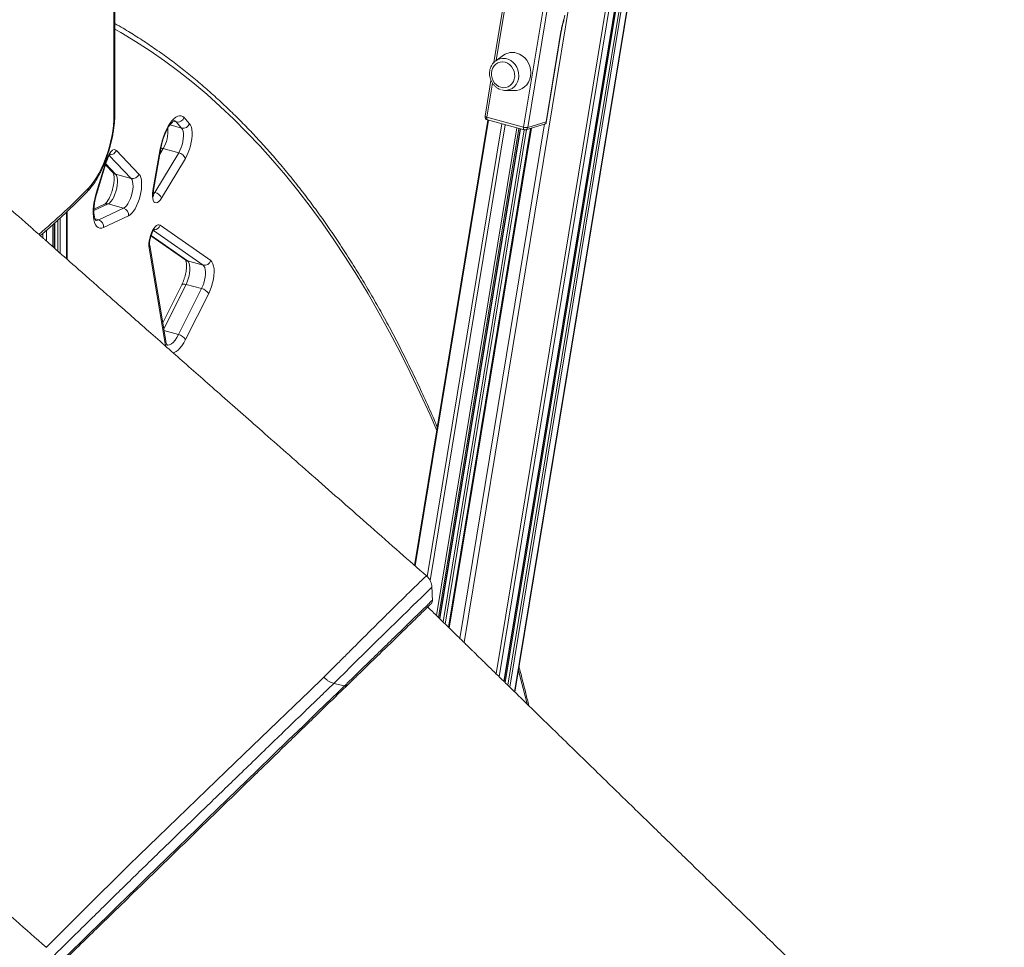
# Model space of a CAD drawing. Units: millimetres. Extents: x -12111 to 16392, y -2138 to 6954.
# Drawn here: x 7713 to 8328, y -919 to -339 of the extents above; entities that cross this region are included whole.
import ezdxf

# ---------------------------------------------------------------- set-up
doc = ezdxf.new("R2010")
doc.units = ezdxf.units.MM

msp = doc.modelspace()

# ---------------------------------------------------------------- linework, layer by layer
at = {"color": 7, "linetype": 'Continuous', "lineweight": 15}
for p, q in [((7771.47, 293.44), (7771.47, -398.64)), ((7772.05, -397.44), (7772.05, 294.65)), ((8119.38, -123.03), (8015.66, -752.98)), ((8022.33, -759.48), (8127.49, -120.82)), ((8015.52, -752.84), (8119.13, -123.59)), ((8016.86, -318.82), (8009.17, -365.49)), ((8027.71, -406.1), (8040.94, -325.74)), ((8043.58, -325.94), (8030.35, -406.3)), ((8041.77, -402.72), (8051.06, -346.26)), ((8041.84, -403.35), (8051.27, -346.1)), ((8015.22, -361.07), (8010.36, -364.48)), ((8007.31, -376.82), (8003.62, -399.25)), ((8016.2, -383.09), (8022.14, -383.11)), ((7815.35, -400.11), (7818.77, -403.93)), ((8004.71, -399.85), (8027.71, -406.1)), ((7813.83, -406.6), (7810.41, -402.78)), ((8005.43, -401.6), (7959.56, -680.19)), ((8005.06, -401.5), (8028.06, -407.75)), ((8029.18, -407.73), (8041.36, -403.9)), ((8030.35, -406.3), (8041.77, -402.72)), ((7975.26, -713.53), (8025.71, -407.12)), ((8032.09, -406.82), (7980.71, -718.85)), ((7772.98, -420.59), (7787.14, -435.45)), ((7795.87, -445.74), (7800.41, -419.6)), ((7796.28, -445.46), (7800.81, -419.33)), ((7797.08, -446.92), (7811.97, -422.09)), ((7802.24, -419.45), (7811.97, -422.09)), ((7760.42, -447.38), (7766.59, -427.19)), ((7760.71, -447.59), (7766.88, -427.4)), ((7766.21, -429.6), (7770.97, -434.61)), ((7816.16, -425.62), (7801.27, -450.45)), ((7772.49, -435.5), (7782.22, -438.14)), ((7765.59, -454.27), (7758.96, -457.38)), ((7767.79, -454.11), (7777.52, -456.75)), ((7742.17, -488.71), (7742.17, -458.81)), ((7761.94, -464.05), (7777.52, -456.75)), ((7780.56, -461.5), (7764.98, -468.8)), ((7733.26, -480.85), (7733.26, -467.05)), ((7734.05, -466.34), (7734.05, -481.54)), ((7800.31, -467.36), (7831.99, -489.52)), ((7794.64, -473.95), (7816.43, -489.19)), ((7803.85, -539.74), (7793.83, -480.14)), ((7803.45, -541.36), (7793.42, -481.77)), ((7817.47, -489.68), (7827.19, -492.32)), ((7813.91, -504.69), (7801.97, -528.51)), ((7816.58, -504.37), (7826.31, -507.01)), ((7811.87, -535.8), (7826.31, -507.01)), ((7830.75, -510.09), (7816.31, -538.87)), ((7915.6, -755.57), (7909.02, -753.95))]:
    msp.add_line(p, q, dxfattribs=at)
at = {"color": 8, "linetype": 'Continuous', "lineweight": 15}
for p, q in [((8090.2, -123.16), (7990.54, -728.46)), ((8120.01, -122.84), (8016.18, -753.48)), ((8122.09, -122.18), (8017.87, -755.14)), ((8123.41, -122.29), (8019.03, -756.26)), ((8127.08, -121.14), (8022.02, -759.18)), ((8113.08, -124.93), (8010.5, -747.94)), ((8115.36, -124.82), (8012.45, -749.84)), ((8119.02, -123.67), (8015.44, -752.76)), ((8017.94, -319.49), (8010.56, -364.34)), ((8008.22, -378.54), (8004.71, -399.85)), ((7806.55, -404.62), (7813.83, -406.6)), ((7808.71, -402.32), (7810.41, -402.78)), ((8005.68, -401.67), (7959.79, -680.4)), ((8014.08, -403.95), (7967.44, -687.22)), ((8016.12, -404.51), (7969.19, -689.53)), ((8040.85, -404.07), (7987.87, -725.85)), ((8023.5, -406.51), (7973.27, -711.58)), ((8024.78, -406.86), (7974.42, -712.7)), ((8025.63, -407.09), (7975.18, -713.45)), ((8028.02, -407.74), (7977.34, -715.56)), ((8029.59, -407.6), (7978.67, -716.86)), ((8032.72, -406.62), (7981.22, -719.36)), ((7782.22, -438.14), (7768.52, -423.77)), ((7802.24, -419.45), (7800.2, -422.85)), ((7766.37, -429.07), (7772.49, -435.5)), ((7796.11, -446.66), (7797.08, -446.92)), ((7767.79, -454.11), (7758.95, -458.24)), ((7741.71, -459.26), (7741.71, -488.31)), ((7733.15, -467.16), (7733.15, -480.75)), ((7734.58, -465.85), (7734.58, -482.01)), ((7736.46, -464.13), (7736.46, -483.68)), ((7737.82, -462.9), (7737.82, -484.87)), ((7759.62, -463.42), (7761.94, -464.05)), ((7726.9, -472.62), (7726.9, -475.23)), ((7729.25, -470.56), (7729.25, -477.31)), ((7794.71, -473.76), (7817.47, -489.68)), ((7827.19, -492.32), (7796.22, -470.65)), ((7816.58, -504.37), (7802.59, -532.25)), ((7802.78, -533.32), (7811.87, -535.8))]:
    msp.add_line(p, q, dxfattribs=at)
at = {"color": 8, "linetype": 'Continuous', "lineweight": 15, "flags": 128}
for points in [[(7973.46, -595.79), (7969.18, -586.02), (7963.08, -572.63), (7956.83, -559.54), (7950.44, -546.75), (7943.9, -534.28), (7937.22, -522.11), (7930.4, -510.25), (7923.43, -498.71), (7916.33, -487.48), (7909.09, -476.57), (7901.72, -465.99), (7894.21, -455.72), (7886.57, -445.78), (7878.79, -436.17), (7870.89, -426.88), (7862.85, -417.93), (7854.69, -409.3), (7846.41, -401.02), (7838, -393.06), (7829.47, -385.45), (7820.81, -378.17), (7812.04, -371.23), (7803.15, -364.63), (7794.15, -358.38), (7785.03, -352.47), (7775.8, -346.9), (7772.05, -344.76)], [(8051.27, -346.1), (8051.27, -346.12), (8051.2, -346.2), (8051.06, -346.26)], [(8010.36, -364.48), (8011.33, -363.9), (8012.92, -363.29), (8014.62, -363.03), (8016.35, -363.13), (8018.05, -363.59), (8019.67, -364.4), (8021.14, -365.52), (8022.41, -366.91), (8023.43, -368.52), (8024.17, -370.3), (8024.6, -372.17), (8024.71, -374.08), (8024.48, -375.95), (8023.94, -377.72), (8023.09, -379.32), (8021.98, -380.69), (8020.63, -381.78), (8019.1, -382.56), (8017.45, -383), (8016.47, -383.09)], [(8004.71, -399.85), (8004.38, -399.75), (8004.1, -399.64), (8003.88, -399.54), (8003.72, -399.43), (8003.63, -399.33), (8003.62, -399.25)], [(8004.71, -399.85), (8004.67, -400.22), (8004.66, -400.56), (8004.68, -400.87), (8004.74, -401.13), (8004.84, -401.32), (8004.96, -401.45), (8005.06, -401.5)], [(7810.41, -402.78), (7809.62, -402.14), (7809.07, -401.92)], [(8028.06, -407.75), (8027.96, -407.7), (8027.83, -407.57), (8027.74, -407.38), (8027.68, -407.12), (8027.65, -406.81), (8027.66, -406.47), (8027.71, -406.1)], [(7800.81, -419.33), (7800.81, -419.35), (7800.68, -419.49), (7800.41, -419.6)], [(7766.88, -427.4), (7766.88, -427.39), (7766.81, -427.31), (7766.59, -427.19)], [(7760.71, -447.59), (7760.71, -447.58), (7760.64, -447.5), (7760.42, -447.38)], [(7795.87, -445.74), (7796.14, -445.63), (7796.27, -445.48), (7796.28, -445.46)], [(7796.06, -448.17), (7796.43, -447.82), (7797.08, -446.92)], [(7759.86, -464.31), (7760.86, -464.37), (7761.94, -464.05)], [(7816.43, -489.19), (7816.8, -489.42), (7817.47, -489.68)], [(7813.91, -504.69), (7814.04, -504.51), (7814.35, -504.31), (7814.77, -504.19), (7815.3, -504.16), (7815.91, -504.22), (7816.58, -504.37)], [(7804.54, -542.33), (7805.21, -542.42), (7806.28, -542.21), (7807.4, -541.62), (7808.55, -540.65), (7809.7, -539.33), (7810.82, -537.69), (7811.87, -535.8)], [(7803.87, -543.2), (7803.85, -543.12), (7803.45, -541.36)], [(7816.31, -538.87), (7815.19, -540.93), (7814.01, -542.75), (7812.78, -544.3), (7811.55, -545.54), (7810.32, -546.46), (7809.12, -547.04), (7808.29, -547.24)], [(7970.3, -693.89), (7970.33, -693.86), (7969.93, -694.23), (7969.06, -695.05), (7967.74, -696.33), (7965.97, -698.05), (7963.79, -700.17), (7961.22, -702.67), (7958.3, -705.53), (7955.07, -708.69), (7951.57, -712.12), (7947.83, -715.79), (7943.92, -719.63), (7939.88, -723.59), (7935.75, -727.65), (7931.61, -731.72), (7927.5, -735.76), (7923.45, -739.74), (7919.54, -743.59), (7915.81, -747.27), (7912.28, -750.74), (7909.02, -753.95), (7909.02, -753.95), (7909.02, -753.95)], [(7729.03, -919.12), (7736.91, -911.31), (7747.26, -900.99), (7758.03, -890.25), (7763.58, -884.72), (7769.23, -879.11), (7775.09, -873.32), (7781.03, -867.49), (7787.09, -861.57), (7793.2, -855.63), (7799.15, -849.86), (7805.13, -844.1), (7817.17, -832.49), (7823.29, -826.58), (7829.39, -820.7), (7835.48, -814.83), (7841.53, -809), (7852.57, -798.36), (7863.39, -787.94), (7874.05, -777.69), (7884.32, -767.81), (7893.54, -758.95), (7902.29, -750.55), (7902.29, -750.55), (7902.29, -750.55)], [(8029.9, -766.67), (8026.28, -752.45), (8024.56, -745.91)], [(7739.96, -926.22), (7750.7, -915.74), (7756.27, -910.3), (7761.95, -904.76), (7767.76, -899.1), (7773.65, -893.35), (7779.67, -887.49), (7785.76, -881.56), (7792.05, -875.44), (7798.38, -869.28), (7804.81, -863.04), (7811.25, -856.77), (7817.46, -850.75), (7823.65, -844.73), (7829.88, -838.68), (7836.08, -832.66), (7842.39, -826.55), (7848.64, -820.48), (7854.87, -814.43), (7861.04, -808.45), (7870.88, -798.9), (7880.51, -789.57), (7889.95, -780.42), (7899.06, -771.59), (7907.57, -763.34), (7911.64, -759.41), (7915.6, -755.57), (7915.6, -755.57), (7915.6, -755.57)]]:
    msp.add_lwpolyline(points, dxfattribs=at)
at = {"color": 7, "linetype": 'Continuous', "lineweight": 15, "flags": 128}
for points in [[(8022.14, -383.11), (8023.28, -383.05), (8025.1, -382.65), (8026.8, -381.91), (8028.35, -380.85), (8029.68, -379.49), (8030.76, -377.88), (8031.56, -376.07), (8032.05, -374.11), (8032.22, -372.06), (8032.06, -369.99), (8031.58, -367.96), (8030.79, -366.02), (8029.71, -364.25), (8028.39, -362.68), (8026.85, -361.38), (8025.15, -360.37), (8023.33, -359.69)], [(8016.14, -365.46), (8014.61, -365.22), (8013.1, -365.34), (8011.66, -365.8), (8010.35, -366.6), (8009.25, -367.68), (8008.39, -369.01), (8007.81, -370.53), (8007.54, -372.16), (8007.59, -373.85), (8007.96, -375.51), (8008.63, -377.08), (8009.57, -378.48), (8010.74, -379.65), (8012.09, -380.55), (8013.56, -381.13), (8015.09, -381.36), (8016.61, -381.25), (8018.05, -380.78), (8019.35, -379.99), (8020.45, -378.91), (8021.31, -377.58), (8021.89, -376.06), (8022.16, -374.42), (8022.11, -372.74), (8021.74, -371.07), (8021.07, -369.51), (8020.13, -368.11), (8018.96, -366.93), (8017.61, -366.04), (8016.14, -365.46)], [(8009.86, -364.86), (8009.88, -364.84), (8010.36, -364.48)], [(8016.47, -383.09), (8015.73, -383.08), (8014, -382.79)], [(7771.47, -398.64), (7771.38, -401.8), (7771.13, -405.1), (7770.7, -408.5), (7770.11, -411.97), (7769.36, -415.46), (7768.46, -418.94), (7767.42, -422.38), (7766.25, -425.73), (7764.96, -428.97), (7763.56, -432.05), (7762.08, -434.95), (7760.53, -437.64), (7758.92, -440.08), (7757.27, -442.25), (7755.59, -444.13)], [(7800.41, -419.6), (7800.92, -417.08), (7801.58, -414.57), (7802.37, -412.11), (7803.27, -409.74), (7804.28, -407.52), (7805.38, -405.48), (7806.53, -403.67), (7807.73, -402.11), (7808.94, -400.84), (7810.15, -399.87), (7811.33, -399.24), (7812.46, -398.94), (7813.52, -398.99), (7814.49, -399.38), (7815.35, -400.11)], [(7818.77, -403.93), (7819.4, -404.86), (7819.88, -406.1), (7820.21, -407.61), (7820.38, -409.36), (7820.37, -411.29), (7820.2, -413.36), (7819.86, -415.52), (7819.37, -417.7), (7818.74, -419.86), (7817.98, -421.93), (7817.11, -423.87), (7816.16, -425.62)], [(7811.97, -422.09), (7812.78, -420.58), (7813.49, -418.88), (7814.09, -417.06), (7814.55, -415.19), (7814.85, -413.34), (7814.98, -411.57), (7814.94, -409.96), (7814.73, -408.56), (7814.36, -407.42), (7813.83, -406.6)], [(7766.59, -427.19), (7767.23, -425.39), (7767.99, -423.74), (7768.84, -422.33), (7769.74, -421.23), (7770.65, -420.47), (7771.51, -420.11), (7772.3, -420.15), (7772.98, -420.59)], [(7772.49, -435.5), (7773.04, -436.33), (7773.43, -437.48), (7773.65, -438.91), (7773.69, -440.57), (7773.55, -442.38), (7773.23, -444.29), (7772.74, -446.2), (7772.11, -448.06), (7771.36, -449.78), (7770.52, -451.3), (7769.62, -452.56), (7768.7, -453.51), (7767.79, -454.11)], [(7787.14, -435.45), (7787.78, -436.36), (7788.28, -437.57), (7788.62, -439.06), (7788.8, -440.78), (7788.81, -442.7), (7788.66, -444.76), (7788.34, -446.91), (7787.86, -449.1), (7787.24, -451.26), (7786.49, -453.35), (7785.63, -455.3), (7784.69, -457.07), (7783.68, -458.61), (7782.64, -459.89), (7781.59, -460.86), (7780.56, -461.5)], [(7777.52, -456.75), (7778.43, -456.15), (7779.35, -455.2), (7780.25, -453.94), (7781.09, -452.42), (7781.84, -450.7), (7782.47, -448.85), (7782.95, -446.93), (7783.27, -445.03), (7783.42, -443.21), (7783.38, -441.55), (7783.16, -440.12), (7782.77, -438.97), (7782.22, -438.14)], [(7764.98, -468.8), (7763.8, -469.18), (7762.69, -469.2), (7761.68, -468.85), (7760.77, -468.15), (7760, -467.1), (7759.38, -465.72), (7758.91, -464.05), (7758.61, -462.11), (7758.48, -459.95), (7758.53, -457.61), (7758.75, -455.13), (7759.15, -452.56), (7759.71, -449.96), (7760.42, -447.38)], [(7801.27, -450.45), (7800.43, -451.68), (7799.55, -452.61), (7798.69, -453.2), (7797.87, -453.41), (7797.14, -453.24), (7796.52, -452.7), (7796.05, -451.82), (7795.73, -450.62), (7795.6, -449.16), (7795.65, -447.51), (7795.87, -445.74)], [(7793.42, -481.77), (7793.29, -480.39), (7793.32, -478.84), (7793.52, -477.17), (7793.86, -475.45), (7794.35, -473.74), (7794.96, -472.12), (7795.67, -470.64), (7796.45, -469.36), (7797.27, -468.33), (7798.1, -467.59), (7798.9, -467.18), (7799.65, -467.1), (7800.31, -467.36)], [(7817.47, -489.68), (7818.06, -490.3), (7818.52, -491.24), (7818.83, -492.46), (7818.98, -493.91), (7818.96, -495.55), (7818.77, -497.32), (7818.43, -499.15), (7817.93, -500.98), (7817.31, -502.74), (7816.58, -504.37)], [(7826.31, -507.01), (7827.04, -505.38), (7827.66, -503.62), (7828.15, -501.8), (7828.5, -499.97), (7828.68, -498.2), (7828.7, -496.56), (7828.56, -495.1), (7828.25, -493.88), (7827.79, -492.94), (7827.19, -492.32)], [(7831.99, -489.52), (7832.75, -490.29), (7833.36, -491.44), (7833.8, -492.91), (7834.06, -494.68), (7834.12, -496.68), (7833.99, -498.86), (7833.67, -501.15), (7833.16, -503.49), (7832.5, -505.81), (7831.69, -508.03), (7830.75, -510.09)]]:
    msp.add_lwpolyline(points, dxfattribs=at)
at = {"color": 7, "linetype": 'Continuous', "lineweight": 15}
for centre, radius, start, end in [((8020.73, -368.95), 9.62, 74.28912, 124.9604), ((7811.35, -398.61), 4.27, 257.28752, 339.49361), ((8005.59, -399.57), 2, 170.64984, 254.79549), ((7814.77, -402.43), 4.27, 257.28752, 339.49361), ((8029.48, -400.37), 6, 252.78902, 278.36251), ((8028.58, -405.82), 2, 254.79549, 287.44427), ((7810.59, -427.99), 6.06, 23.05439, 76.81585), ((7783.15, -434), 4.25, 257.33778, 340.01443), ((7795.7, -452.82), 6.06, 23.05439, 76.81585), ((7776.2, -460.94), 4.39, 352.62823, 72.60188), ((7760.63, -468.24), 4.39, 352.62823, 72.60188), ((7828.08, -488.33), 4.09, 257.52828, 343.0193), ((7824.72, -514.06), 7.22, 33.30291, 77.26232), ((7810.28, -542.84), 7.22, 33.30291, 77.26232)]:
    msp.add_arc(centre, radius, start, end, dxfattribs=at)
at = {"color": 8, "linetype": 'Continuous', "lineweight": 15}
for centre, radius, start, end in [((7770.39, -397.38), 1.66, 310.64063, 357.99746), ((8028.62, -406.08), 1.75, 288.80022, 352.54884), ((7783.63, -408.49), 21.6, 329.49964, 4.4047), ((7768.94, -419.09), 4.31, 268.43786, 339.65245), ((7801.05, -423.44), 4.16, 73.42895, 93.68833), ((7773.32, -432.36), 3.25, 223.75235, 255.1065), ((7465.69, -163.61), 403.41, 309.88904, 315.94277), ((7752.48, -444.28), 3.11, 316.76134, 2.87749), ((7766.92, -457.15), 3.16, 74.01385, 114.74127), ((7796.33, -466.11), 4.18, 272.79239, 342.50757), ((7791.63, -480.45), 2.22, 323.79464, 7.5644), ((7801.66, -540.05), 2.22, 323.77785, 8.10217)]:
    msp.add_arc(centre, radius, start, end, dxfattribs=at)
at = {"color": 7, "linetype": 'Continuous', "lineweight": 15}
msp.add_ellipse((8040, -402.24), major_axis=(1.69, -1.46), ratio=0.529836, start_param=5.968056, end_param=7.021661, dxfattribs=at)
for points, knots in [([(8051.06, -346.26), (8051.26, -345.25), (8051.65, -343.22), (8052.53, -339.82), (8053.19, -337.45), (8053.57, -336.09), (8053.57, -336.08)], [0, 0, 0, 0, 0.296873, 0.59875, 0.996917, 1, 1, 1, 1]), ([(7973.79, -593.77), (7973.11, -592.18), (7970.6, -586.27), (7966.12, -576.31), (7960.35, -563.91), (7954.45, -551.78), (7948.42, -539.92), (7942.26, -528.32), (7935.98, -516.99), (7929.57, -505.93), (7923.04, -495.15), (7916.39, -484.63), (7909.62, -474.4), (7902.73, -464.44), (7895.72, -454.76), (7888.59, -445.36), (7881.35, -436.25), (7873.99, -427.42), (7866.52, -418.87), (7858.93, -410.61), (7851.24, -402.65), (7843.43, -394.97), (7835.52, -387.59), (7827.5, -380.5), (7819.38, -373.7), (7811.15, -367.2), (7802.83, -360.99), (7794.4, -355.09), (7785.87, -349.49), (7778.42, -344.86), (7773.78, -342.23), (7772.05, -341.24)], [0, 0, 0, 0, 0.013266, 0.049081, 0.084895, 0.120708, 0.15652, 0.192331, 0.22814, 0.263947, 0.299752, 0.335553, 0.371351, 0.407145, 0.442935, 0.478719, 0.514498, 0.550269, 0.586034, 0.621791, 0.65754, 0.693279, 0.729009, 0.764728, 0.800436, 0.836134, 0.871819, 0.907494, 0.943156, 0.978807, 1, 1, 1, 1]), ([(8051.28, -346.1), (8051.3, -345.92), (8051.42, -345.15), (8051.75, -343.63), (8052.29, -341.39), (8052.73, -339.76), (8052.98, -338.86)], [0, 0, 0, 0, 0.0753008, 0.3222438, 0.6268955, 1, 1, 1, 1]), ([(7966.97, -686.71), (7961.44, -681.85), (7949.74, -671.56), (7932.13, -656.07), (7914.43, -640.5), (7897.54, -625.63), (7881.45, -611.47), (7866.42, -598.25), (7852.44, -585.94), (7839.47, -574.51), (7827.21, -563.71), (7815.67, -553.54), (7804.39, -543.59), (7793.44, -533.95), (7782.9, -524.65), (7773.28, -516.16), (7764.57, -508.48), (7756.77, -501.6), (7749.88, -495.52), (7743.91, -490.25), (7738.84, -485.78), (7734.69, -482.11), (7731.56, -479.34), (7729.34, -477.38), (7727.78, -476.01), (7726.46, -474.84), (7725.17, -473.7), (7723.77, -472.47), (7721.98, -470.89), (7719.52, -468.71), (7716.2, -465.78), (7712.02, -462.08), (7706.96, -457.62), (7701.05, -452.39), (7694.25, -446.4), (7686.62, -439.61), (7677.96, -432.25), (7668.25, -424.38), (7657.43, -416.09), (7645.48, -407.45), (7633.06, -399.03), (7620.25, -390.93), (7607.17, -383.2), (7593.2, -375.55), (7578.33, -368.07), (7562.57, -360.87), (7545.94, -354.04), (7534.52, -349.99), (7528.69, -347.92)], [0, 0, 0, 0, 0.039399, 0.083324, 0.125341, 0.165452, 0.203659, 0.239963, 0.272452, 0.303252, 0.332365, 0.359793, 0.385536, 0.412746, 0.437784, 0.460652, 0.481351, 0.499882, 0.516247, 0.530446, 0.542481, 0.552353, 0.560062, 0.564834, 0.56817, 0.571174, 0.574237, 0.577362, 0.581174, 0.587002, 0.594891, 0.604839, 0.616848, 0.630917, 0.647046, 0.665234, 0.685478, 0.707773, 0.732119, 0.758511, 0.786945, 0.812938, 0.840423, 0.869393, 0.899842, 0.931763, 0.965149, 1, 1, 1, 1]), ([(8009.86, -364.9), (8009.59, -365.12), (8008.9, -365.68), (8008, -366.85), (8007.19, -368.34), (8006.64, -369.99), (8006.38, -371.73), (8006.4, -373.52), (8006.72, -375.29), (8007.32, -377), (8008.19, -378.59), (8009.29, -380), (8010.61, -381.19), (8011.96, -382.08), (8012.91, -382.42), (8013.32, -382.57)], [0, 0, 0, 0, 0.049513, 0.128772, 0.208396, 0.288454, 0.36893, 0.449759, 0.530864, 0.612175, 0.693626, 0.775139, 0.856627, 0.937967, 1, 1, 1, 1]), ([(7754.75, -446.41), (7755.07, -446.07), (7756.01, -445.08), (7757.52, -443.24), (7759.25, -440.84), (7760.89, -438.24), (7762.45, -435.45), (7763.91, -432.52), (7765.28, -429.44), (7766.54, -426.26), (7767.69, -422.98), (7768.72, -419.64), (7769.62, -416.25), (7770.39, -412.85), (7771.02, -409.45), (7771.51, -406.08), (7771.85, -402.77), (7772.02, -399.88), (7772.04, -398.14), (7772.05, -397.44)], [0, 0, 0, 0, 0.033077, 0.096926, 0.160255, 0.223009, 0.285238, 0.347038, 0.408506, 0.469729, 0.530782, 0.591731, 0.652638, 0.713556, 0.774528, 0.835612, 0.896876, 0.958395, 1, 1, 1, 1]), ([(7800.81, -419.33), (7800.88, -418.95), (7801.08, -417.85), (7801.51, -416), (7802.13, -413.83), (7802.85, -411.72), (7803.66, -409.72), (7804.54, -407.88), (7805.44, -406.24), (7806.36, -404.84), (7807.24, -403.7), (7808.04, -402.85), (7808.72, -402.29), (7809.18, -402.01), (7809.4, -401.95), (7809.37, -401.95), (7809.36, -401.95)], [0, 0, 0, 0, 0.0428618, 0.1248721, 0.2070805, 0.2892727, 0.3711413, 0.4524175, 0.5327921, 0.6119012, 0.6893305, 0.7646647, 0.8376407, 0.908489, 0.978565, 1, 1, 1, 1]), ([(7766.88, -427.4), (7766.95, -427.17), (7767.16, -426.5), (7767.58, -425.47), (7768.11, -424.4), (7768.6, -423.61), (7768.99, -423.13), (7769.23, -422.9), (7769.23, -422.91), (7769.22, -422.91)], [0, 0, 0, 0, 0.095618, 0.279102, 0.459135, 0.632533, 0.778544, 0.914775, 1, 1, 1, 1]), ([(7770.95, -434.58), (7770.95, -434.57), (7770.93, -434.55), (7771.03, -434.69), (7771.2, -435.14), (7771.39, -435.88), (7771.52, -436.9), (7771.58, -438.18), (7771.53, -439.67), (7771.36, -441.33), (7771.06, -443.1), (7770.63, -444.91), (7770.09, -446.71), (7769.46, -448.43), (7768.76, -450.01), (7768.02, -451.4), (7767.29, -452.54), (7766.6, -453.41), (7766.04, -453.97), (7765.68, -454.23), (7765.62, -454.26), (7765.59, -454.27)], [0, 0, 0, 0, 0.004775, 0.053343, 0.101917, 0.152134, 0.205037, 0.260599, 0.318378, 0.377821, 0.438406, 0.499679, 0.561254, 0.622728, 0.683683, 0.743722, 0.802393, 0.859197, 0.913702, 0.965845, 1, 1, 1, 1]), ([(7725.39, -473.9), (7725.71, -473.63), (7728.26, -471.52), (7733.03, -467.29), (7739.71, -461.21), (7746.4, -454.82), (7751.41, -449.84), (7754.19, -446.99), (7754.75, -446.41)], [0, 0, 0, 0, 0.032851, 0.260341, 0.487815, 0.715265, 0.942686, 1, 1, 1, 1]), ([(7760.12, -464.42), (7760.13, -464.43), (7760.15, -464.44), (7760, -464.28), (7759.75, -463.81), (7759.46, -463.03), (7759.21, -461.97), (7759.02, -460.63), (7758.92, -459.05), (7758.95, -457.25), (7759.09, -455.29), (7759.37, -453.2), (7759.79, -451.03), (7760.25, -449.15), (7760.58, -448.01), (7760.71, -447.59)], [0, 0, 0, 0, 0.028937, 0.102366, 0.179352, 0.256403, 0.335387, 0.417109, 0.50145, 0.587981, 0.676204, 0.765657, 0.855942, 0.946725, 1, 1, 1, 1]), ([(7796.25, -449.44), (7796.25, -449.44), (7796.25, -449.45), (7796.16, -449.15), (7796.08, -448.57), (7796.04, -447.72), (7796.09, -446.66), (7796.21, -445.86), (7796.28, -445.46)], [0, 0, 0, 0, 0.095347, 0.253744, 0.422498, 0.605514, 0.80194, 1, 1, 1, 1]), ([(7793.83, -480.14), (7793.81, -480.02), (7793.77, -479.69), (7793.73, -478.94), (7793.78, -477.88), (7793.94, -476.64), (7794.22, -475.31), (7794.62, -473.97), (7795.09, -472.7), (7795.62, -471.6), (7796.12, -470.76), (7796.53, -470.22), (7796.82, -469.94), (7796.84, -469.92), (7796.85, -469.91)], [0, 0, 0, 0, 0.048553, 0.131482, 0.219322, 0.311945, 0.407656, 0.504882, 0.602078, 0.697501, 0.789695, 0.867884, 0.940643, 1, 1, 1, 1]), ([(7816.26, -489.05), (7816.25, -489.04), (7816.23, -489.01), (7816.37, -489.24), (7816.54, -489.76), (7816.72, -490.58), (7816.84, -491.68), (7816.87, -493.02), (7816.79, -494.56), (7816.58, -496.26), (7816.24, -498.05), (7815.78, -499.86), (7815.22, -501.64), (7814.59, -503.28), (7814.13, -504.24), (7813.91, -504.69)], [0, 0, 0, 0, 0.026873, 0.096432, 0.166732, 0.24005, 0.317324, 0.398287, 0.482227, 0.568347, 0.65592, 0.744323, 0.833016, 0.921382, 1, 1, 1, 1]), ([(7804.81, -542.45), (7804.8, -542.44), (7804.78, -542.43), (7804.55, -542.1), (7804.27, -541.46), (7804.02, -540.64), (7803.9, -540), (7803.85, -539.74)], [0, 0, 0, 0, 0.183715, 0.408675, 0.627723, 0.849967, 1, 1, 1, 1]), ([(7728.99, -919.02), (7722.67, -913.43), (7709.36, -901.68), (7689.32, -883.99), (7669.12, -866.16), (7649.67, -848.98), (7630.97, -832.47), (7612.03, -815.74), (7592.93, -798.88), (7573.77, -781.96), (7555.66, -765.96), (7539.13, -751.37), (7524.13, -738.12), (7510.58, -726.15), (7497.86, -714.91), (7485.96, -704.4), (7474.89, -694.62), (7464.64, -685.57), (7455.21, -677.24), (7446.97, -669.99), (7439.71, -663.91), (7433.43, -658.82), (7427.5, -654.18), (7421.69, -649.76), (7415.75, -645.38), (7406.69, -638.91), (7394.15, -630.44), (7379.84, -621.55), (7366.82, -614.05), (7355.67, -608.03), (7344.92, -602.59), (7337.08, -598.87), (7332.02, -596.55), (7329.42, -595.39), (7326.91, -594.28), (7324.39, -593.18), (7321.53, -591.97), (7317.77, -590.39), (7312.78, -588.37), (7306.45, -585.91), (7299.83, -583.47), (7295.33, -581.88), (7293.33, -581.18)], [0, 0, 0, 0, 0.045369, 0.095451, 0.143737, 0.190231, 0.234932, 0.277842, 0.326118, 0.371911, 0.415223, 0.456055, 0.490418, 0.522807, 0.553223, 0.581667, 0.60814, 0.632642, 0.655174, 0.675736, 0.691637, 0.70612, 0.719244, 0.732214, 0.745498, 0.759098, 0.792396, 0.827434, 0.850636, 0.87445, 0.896833, 0.91693, 0.922392, 0.927658, 0.932727, 0.9376, 0.942967, 0.949975, 0.96036, 0.973046, 0.98803, 1, 1, 1, 1]), ([(7970.33, -693.89), (7970.31, -693.48), (7970.27, -692.52), (7969.89, -691.06), (7969.24, -689.52), (7968.29, -688.08), (7967.51, -687.13), (7966.99, -686.75), (7966.96, -686.72)], [0, 0, 0, 0, 0.150568, 0.350452, 0.554233, 0.760112, 0.987418, 1, 1, 1, 1]), ([(7970.68, -701.95), (7970.62, -700.58), (7970.52, -697.84), (7970.41, -695.1), (7970.36, -693.73)], [0, 0, 0, 0, 0.500014, 1, 1, 1, 1]), ([(7969.89, -704.03), (7969.89, -704.02), (7969.91, -704), (7969.97, -703.93), (7970.08, -703.79), (7970.29, -703.5), (7970.55, -702.91), (7970.72, -702.35), (7970.66, -702), (7970.66, -701.99)], [0, 0, 0, 0, 0.069778, 0.201689, 0.296926, 0.406415, 0.631537, 0.982378, 1, 1, 1, 1]), ([(7969.64, -704.28), (7969.65, -704.27), (7969.67, -704.26), (7968.76, -705.16), (7966.95, -706.94), (7964.27, -709.56), (7960.85, -712.9), (7956.8, -716.85), (7952.21, -721.32), (7947.23, -726.17), (7941.98, -731.27), (7936.63, -736.47), (7931.33, -741.62), (7926.24, -746.56), (7921.45, -751.21), (7918.67, -753.9), (7917.28, -755.25)], [0, 0, 0, 0, 0.029443, 0.104525, 0.179618, 0.25471, 0.32959, 0.404472, 0.479191, 0.553911, 0.628573, 0.703233, 0.777624, 0.852014, 0.926006, 1, 1, 1, 1]), ([(8328.4, -1056.86), (8322.84, -1051.47), (8311.11, -1040.09), (8293.45, -1022.97), (8275.67, -1005.72), (8258.62, -989.18), (8242.38, -973.42), (8226.95, -958.45), (8212.32, -944.25), (8198.39, -930.73), (8185.08, -917.8), (8172.4, -905.49), (8160.35, -893.79), (8149.04, -882.79), (8138.45, -872.5), (8128.51, -862.84), (8118.97, -853.57), (8105.71, -840.67), (8088.5, -823.94), (8067.32, -803.32), (8045.98, -782.54), (8029.34, -766.32), (8017.71, -754.97), (8011.38, -748.8), (8005.82, -743.38), (8001.02, -738.69), (7997.64, -735.39), (7995.47, -733.27), (7994.28, -732.11), (7993.02, -730.88), (7991.41, -729.3), (7989.15, -727.1), (7986.21, -724.22), (7982.61, -720.71), (7978.38, -716.58), (7973.47, -711.78), (7969.85, -708.24), (7967.86, -706.29), (7967.73, -706.17)], [0, 0, 0, 0, 0.04619, 0.097443, 0.146687, 0.193922, 0.239149, 0.281612, 0.322138, 0.360726, 0.397376, 0.432777, 0.466161, 0.497527, 0.526875, 0.554206, 0.580186, 0.606214, 0.664521, 0.723288, 0.782515, 0.842174, 0.861849, 0.879412, 0.894862, 0.908199, 0.919423, 0.923009, 0.926312, 0.929339, 0.93349, 0.939764, 0.948161, 0.958023, 0.969773, 0.983409, 0.998934, 1, 1, 1, 1]), ([(8031.02, -767.95), (8030.38, -765.36), (8028.46, -757.5), (8026.41, -749.5), (8024.95, -744.16), (8024.89, -743.92)], [0, 0, 0, 0, 0.319205, 0.970578, 1, 1, 1, 1]), ([(7902.29, -750.55), (7902.29, -750.55), (7902.44, -750.4), (7902.6, -750.24), (7902.76, -750.08)], [0, 0, 0, 0, 0.0000672, 1, 1, 1, 1]), ([(7917.28, -755.25), (7914.59, -757.85), (7909.22, -763.06), (7900.64, -771.37), (7891.57, -780.16), (7882.1, -789.35), (7872.3, -798.86), (7862.39, -808.48), (7852.41, -818.17), (7842.41, -827.88), (7832.28, -837.71), (7822.09, -847.61), (7811.88, -857.53), (7801.68, -867.45), (7791.53, -877.32), (7781.49, -887.09), (7771.62, -896.69), (7761.35, -906.68), (7750.76, -916.99), (7740.03, -927.44), (7732.85, -934.44), (7729.43, -937.76), (7729.25, -937.94)], [0, 0, 0, 0, 0.051946, 0.103867, 0.156319, 0.208903, 0.261488, 0.313941, 0.363946, 0.414121, 0.464355, 0.51453, 0.564536, 0.61468, 0.66501, 0.715405, 0.76574, 0.815889, 0.876036, 0.936373, 0.996714, 1, 1, 1, 1])]:
    msp.add_open_spline(points, degree=3, knots=knots, dxfattribs=at)
at = {"color": 8, "linetype": 'Continuous', "lineweight": 15}
for points, knots in [([(7902.76, -750.08), (7903.58, -749.26), (7905.22, -747.62), (7907.9, -744.94), (7910.75, -742.09), (7913.71, -739.13), (7916.77, -736.08), (7919.88, -732.97), (7923.1, -729.77), (7926.33, -726.54), (7929.58, -723.32), (7932.8, -720.11), (7936.03, -716.9), (7939.19, -713.77), (7942.27, -710.72), (7945.24, -707.79), (7948.12, -704.95), (7950.84, -702.26), (7953.4, -699.75), (7955.78, -697.41), (7958, -695.25), (7959.99, -693.31), (7961.75, -691.6), (7963.27, -690.14), (7964.55, -688.9), (7965.58, -687.94), (7966.33, -687.24), (7966.79, -686.84), (7966.99, -686.67), (7966.96, -686.72), (7966.95, -686.73)], [0, 0, 0, 0, 0.0360391, 0.0723284, 0.1094077, 0.1467605, 0.1827813, 0.2193128, 0.2561043, 0.2934265, 0.3295866, 0.3662612, 0.4031952, 0.4406633, 0.4768792, 0.5136066, 0.5505931, 0.5881151, 0.6244419, 0.6610182, 0.6983861, 0.736028, 0.7724443, 0.8091138, 0.8465827, 0.8843264, 0.9207362, 0.9574016, 0.9948687, 1, 1, 1, 1]), ([(7915.6, -755.57), (7915.6, -755.57), (7916.97, -754.24), (7919.97, -751.33), (7924.93, -746.5), (7930.29, -741.28), (7935.83, -735.89), (7941.47, -730.39), (7946.95, -725.05), (7952.21, -719.92), (7957, -715.24), (7961.29, -711.06), (7964.87, -707.57), (7967.7, -704.8), (7969.63, -702.92), (7970.72, -701.85), (7970.63, -701.93), (7970.59, -701.97)], [0, 0, 0, 0, 0.000001, 0.069726, 0.141451, 0.211561, 0.283695, 0.35408, 0.426504, 0.496959, 0.569449, 0.640055, 0.712706, 0.783501, 0.856364, 0.927144, 1, 1, 1, 1]), ([(7909.02, -753.95), (7909.02, -753.95), (7907.07, -755.86), (7903.08, -759.73), (7896.87, -765.69), (7889.31, -772.96), (7880.23, -781.74), (7869.55, -792.07), (7858.49, -802.77), (7847.76, -813.14), (7837.49, -823.08), (7827.73, -832.53), (7817.88, -842.05), (7808.03, -851.61), (7798.22, -861.11), (7788.51, -870.56), (7778.94, -879.91), (7769.53, -889.14), (7760.34, -898.18), (7750.79, -907.58), (7741.36, -916.86), (7735.18, -922.92), (7732.29, -925.76)], [0, 0, 0, 0, 0, 0.040895, 0.081803, 0.122673, 0.1845, 0.246531, 0.308562, 0.370389, 0.421792, 0.473372, 0.525008, 0.57658, 0.627975, 0.679067, 0.730341, 0.781686, 0.832978, 0.884085, 0.94581, 1, 1, 1, 1])]:
    msp.add_open_spline(points, degree=3, knots=knots, dxfattribs=at)
at = {"color": 7, "linetype": 'Continuous', "lineweight": 15}
for points in [[(7909.02, -753.95), (7908.47, -753.78), (7907.38, -753.45), (7905.74, -752.57), (7904.16, -751.46), (7903.23, -750.54), (7902.76, -750.08)], [(7917.28, -755.25), (7917.18, -755.33), (7916.97, -755.5), (7916.56, -755.63), (7916.1, -755.67), (7915.77, -755.61), (7915.6, -755.57)]]:
    msp.add_open_spline(points, degree=3, dxfattribs=at)

doc.saveas('drawing.dxf')
